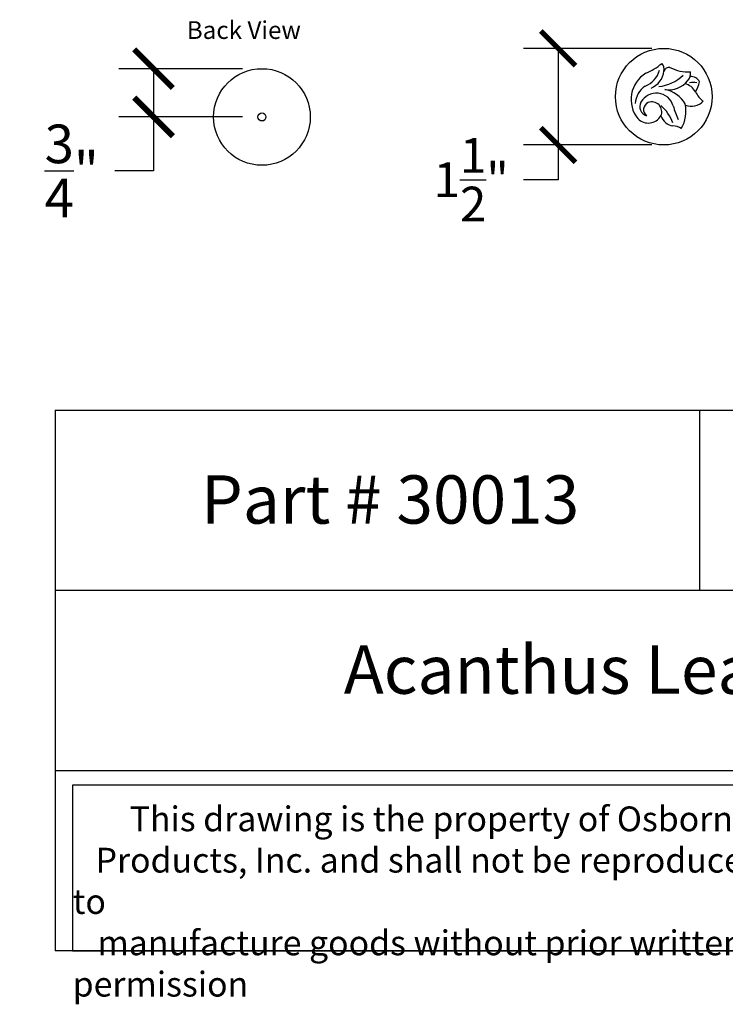
# Model space of a CAD drawing. Units: inches. Extents: x -0.6 to 20, y -0.8 to 15.4.
# Drawn here: x -0.6 to 10.4, y -0.8 to 14.5 of the extents above; entities that cross this region are included whole.
import ezdxf

# ---------------------------------------------------------------- set-up
doc = ezdxf.new("R2010")
doc.units = ezdxf.units.IN
doc.header["$MEASUREMENT"] = 0
doc.dimstyles.new('OWP Standard', dxfattribs={"dimscale": 3, "dimtxt": 0.2, "dimasz": 0.2, "dimexe": 0.18, "dimexo": 0.1, "dimgap": 0.09, "dimtad": 0, "dimtih": 1, "dimtoh": 1, "dimdec": 4, "dimzin": 0, "dimdsep": 46, "dimlunit": 5, "dimtxsty": 'Standard', "dimblk": 'ARCHTICK', "dimcen": 0.09, "dimadec": 0, "dimazin": 0, "dimtfac": 1, "dimtdec": 4, "dimtofl": 0, "dimtmove": 0, "dimatfit": 3, "dimfxl": 1, "dimtolj": 1, "dimtzin": 0, "dimarcsym": 0})
doc.dimstyles.get("Standard").update_dxf_attribs({"dimscale": 3, "dimtxt": 0.18, "dimasz": 0.18, "dimexe": 0.18, "dimexo": 0.0625, "dimgap": 0.09, "dimtad": 0, "dimtih": 1, "dimtoh": 1, "dimdec": 4, "dimzin": 0, "dimdsep": 46, "dimlunit": 5, "dimtxsty": 'Standard', "dimblk": 'ARCHTICK', "dimcen": 0.09, "dimadec": 0, "dimazin": 0, "dimtfac": 1, "dimtdec": 4, "dimtofl": 0, "dimtmove": 0, "dimatfit": 3, "dimfxl": 1, "dimtolj": 1, "dimtzin": 0, "dimarcsym": 0})

# ---------------------------------------------------------------- blocks, each defined once
blk = doc.blocks.new('_ArchTick')
at = {"color": 0, "const_width": 0.15}
blk.add_lwpolyline([(-0.5, -0.5), (0.5, 0.5)], dxfattribs=at)
blk = doc.blocks.new('*D7')
at = {"color": 0, "lineweight": -2}
for p, q in [((9.26, 14.015), (7.268, 14.015)), ((7.808, 14.015), (7.808, 12.515)), ((9.26, 12.515), (7.268, 12.515)), ((7.808, 12.515), (7.808, 11.975)), ((7.808, 11.975), (7.268, 11.975))]:
    blk.add_line(p, q, dxfattribs=at)
at = {"layer": 'Defpoints', "color": 0}
for p in [(9.448, 14.015), (7.808, 12.515), (9.448, 12.515)]:
    blk.add_point(p, dxfattribs=at)
at = {"color": 0, "lineweight": -2, "xscale": 0.5400000000000001, "yscale": 0.5400000000000001, "zscale": 0.5400000000000001}
for p, rotation in [((7.808, 14.015), 90), ((7.808, 12.515), 270)]:
    blk.add_blockref('_ArchTick', p, dxfattribs=dict(at, rotation=rotation))
at = {"color": 0, "insert": (6.458, 11.975), "char_height": 0.54, "attachment_point": 5}
blk.add_mtext('\\A1;1{\\H1.000000x;\\S1/2;}"', dxfattribs=at)
blk = doc.blocks.new('*D16')
at = {"color": 0, "lineweight": -2}
for p, q in [((2.909, 13.7), (0.986, 13.7)), ((1.526, 13.7), (1.526, 12.95)), ((2.909, 12.95), (0.986, 12.95)), ((1.526, 12.95), (1.526, 12.112)), ((1.526, 12.112), (0.926, 12.112))]:
    blk.add_line(p, q, dxfattribs=at)
at = {"layer": 'Defpoints', "color": 0}
for p in [(1.526, 13.7), (3.209, 13.7), (3.209, 12.95)]:
    blk.add_point(p, dxfattribs=at)
at = {"color": 0, "lineweight": -2, "xscale": 0.6000000000000001, "yscale": 0.6000000000000001, "zscale": 0.6000000000000001}
for p, rotation in [((1.526, 13.7), 90), ((1.526, 12.95), 270)]:
    blk.add_blockref('_ArchTick', p, dxfattribs=dict(at, rotation=rotation))
at = {"color": 0, "insert": (0.256, 12.112), "char_height": 0.6, "attachment_point": 5}
blk.add_mtext('\\A1;{\\H1.000000x;\\S3/4;}"', dxfattribs=at)

msp = doc.modelspace()

# ---------------------------------------------------------------- linework, layer by layer
for p, q in [((0, 8.39765), (0, 0)), ((0, 8.39765), (20, 8.39765)), ((10, 8.39765), (10, 5.59843)), ((20, 5.59843), (0, 5.59843)), ((0, 2.79922), (20, 2.79922)), ((20, 0), (0, 0))]:
    msp.add_line(p, q)
msp.add_lwpolyline([(13.0504, 2.57495), (0.27, 2.57495), (0.27, 0), (13.0504, 0)], close=True)
for centre, radius in [((9.44769, 13.26495), 0.75), ((3.2089, 12.94993), 0.75), ((3.2089, 12.94993), 0.0625)]:
    msp.add_circle(centre, radius)
for centre, radius, start, end in [((8.86596, 14.39745), 0.82537, 291.606808, 311.726411), ((9.33377, 13.69188), 0.12112, 345.728483, 47.69325), ((9.41602, 13.22257), 0.47608, 121.131345, 218.765753), ((9.03453, 13.76627), 0.35824, 290.295608, 345.336039), ((9.12497, 13.70287), 0.32873, 292.537799, 352.861432), ((9.52735, 13.64161), 0.07888, 77.970747, 164.998865), ((9.8254, 14.25128), 0.60241, 242.129172, 273.623472), ((9.68966, 13.63079), 0.17487, 317.532393, 6.33413), ((9.28682, 14.09754), 0.68156, 276.969572, 312.73083), ((9.53208, 13.73345), 0.36174, 259.007592, 322.395877), ((9.72033, 13.22091), 0.25066, 28.242425, 77.376446), ((9.90443, 13.1588), 0.32714, 80.220104, 99.779896), ((9.87514, 13.43653), 0.14134, 24.349887, 97.817487), ((9.44877, 13.62882), 0.57108, 329.565074, 346.428198), ((9.36278, 13.13357), 0.36006, 124.50976, 175.869361), ((9.33198, 13.04647), 0.27341, 16.140795, 150.912389), ((9.37984, 12.92768), 0.4583, 29.221222, 79.531962), ((10.28523, 13.49861), 0.37907, 204.812808, 233.673052), ((9.22343, 13.11013), 0.14763, 152.020581, 252.596469), ((9.25444, 13.06346), 0.12051, 114.18456, 231.414363), ((9.2619, 13.02934), 0.15487, 335.971413, 111.530037), ((9.28379, 13.03524), 0.50944, 328.910983, 13.181414), ((9.87826, 13.37115), 0.25483, 248.156874, 315.711021), ((9.00727, 12.65227), 0.61628, 19.422146, 50.398267), ((10.6804, 13.40607), 1.12221, 194.637855, 206.127907), ((9.20805, 13.08288), 0.22746, 224.139646, 329.159229), ((9.63211, 13.05338), 0.24555, 200.986876, 260.268571), ((9.58658, 12.56461), 0.24678, 57.256097, 89.065728)]:
    msp.add_arc(centre, radius, start, end)

# ---------------------------------------------------------------- texts
msp.add_text('Back View', height=0.275419).set_placement((2.04222, 14.16159))
at = {"attachment_point": 1}
for s, insert, char_height, width in [('{\\fTimes New Roman|b0|i0|c0|p18;\\W3.9031; \\W1;Part # 30013}', (1.36952, 7.3844), 0.75, 7.7107691), ('{\\fTimes New Roman|b0|i0|c0|p18;\\W9.7718;  \\W1;Acanthus Leaf Knob}', (0, 4.74228), 0.75, 20), ('{\\fTimes New Roman|b0|i0|c0|p18;\\W7.527; \\W1;This drawing is the property of Osborne Wood \\P{\\W3.02111; }Products, Inc. and shall not be reproduced or used to \\P{\\W3.27502; }manufacture goods without prior written permission}', (0.27, 2.24192), 0.385, 12.7803973)]:
    msp.add_mtext(s, dxfattribs=dict(at, insert=insert, char_height=char_height, width=width))

# ---------------------------------------------------------------- dimensions: what is measured, and where the dimension line sits
dim = msp.add_linear_dim(base=(7.80759, 12.51495), p1=(9.44769, 14.01495), p2=(9.44769, 12.51495), angle=90, dimstyle='Standard', override={"dimpost": '"'})
dim.commit()
dim.dimension.update_dxf_attribs({"geometry": '*D7', "text_midpoint": (6.45759, 11.97495)})
dim = msp.add_linear_dim(base=(1.52638, 13.69993), p1=(3.2089, 12.94993), p2=(3.2089, 13.69993), angle=90, dimstyle='OWP Standard', override={"dimpost": '"'})
dim.commit()
dim.dimension.update_dxf_attribs({"geometry": '*D16', "text_midpoint": (0.25638, 12.11247), "dimtype": 160})

doc.saveas('drawing.dxf')
